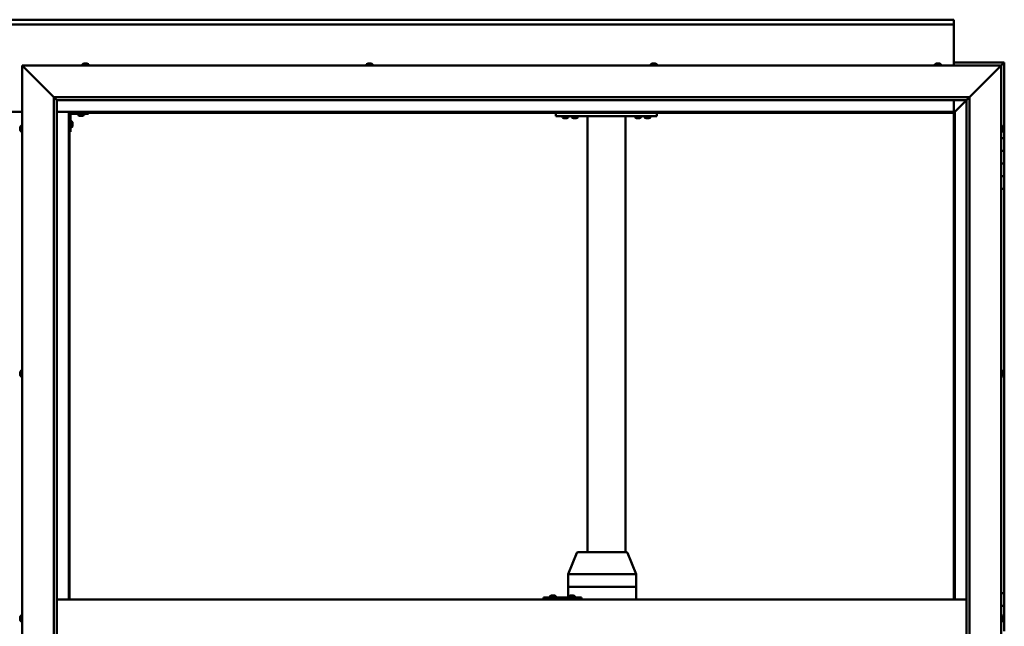
# Model space of a CAD drawing. Units: millimetres. Extents: x -6553 to 24622, y 2954 to 8837.
# Drawn here: x 6450 to 8009, y 4536 to 5496 of the extents above; entities that cross this region are included whole.
import ezdxf

# ---------------------------------------------------------------- set-up
doc = ezdxf.new("R2010")
doc.units = ezdxf.units.MM
doc.header["$LTSCALE"] = 25
doc.layers.add('Visible (ISO)', color=7, linetype='Continuous', lineweight=50)

msp = doc.modelspace()

# ---------------------------------------------------------------- linework, layer by layer
at = {"layer": 'Visible (ISO)'}
for p, q in [((4929.2, 5495.7), (7929.2, 5495.7)), ((7929.2, 5488.2), (4929.2, 5488.2)), ((7929.2, 5495.7), (7929.2, 5494.7)), ((7929.2, 5488.2), (7929.2, 5494.7)), ((7929.2, 5486.2), (7929.2, 5488.2)), ((7929.2, 5423.2), (7929.2, 5486.2)), ((6552, 5426.4), (6552.3, 5426.4)), ((6552.4, 5426.4), (6552.3, 5426.4)), ((6552.4, 5426.4), (6552.5, 5426.4)), ((6552.5, 5426.4), (6554.1, 5426.4)), ((6554.6, 5426.4), (6554.4, 5426.4)), ((6554.6, 5426.4), (6556.1, 5426.4)), ((6556.1, 5426.4), (6556.1, 5426.4)), ((6556.3, 5426.4), (6556.1, 5426.4)), ((6556.3, 5426.4), (6556.5, 5426.4)), ((7002, 5426.4), (7002.7, 5426.4)), ((7002.7, 5426.4), (7002.7, 5426.4)), ((7002.7, 5426.4), (7002.8, 5426.4)), ((7002.8, 5426.4), (7003.1, 5426.4)), ((7002.8, 5426.4), (7002.8, 5426.4)), ((7003.1, 5426.4), (7004.9, 5426.4)), ((7004.9, 5426.4), (7005.1, 5426.4)), ((7005.3, 5426.4), (7005.1, 5426.4)), ((7005.3, 5426.4), (7006.4, 5426.4)), ((7006.5, 5426.4), (7006.4, 5426.4)), ((7006.5, 5426.4), (7006.5, 5426.4)), ((7452, 5426.4), (7452.1, 5426.4)), ((7452.3, 5426.4), (7452.1, 5426.4)), ((7452.3, 5426.4), (7453.7, 5426.4)), ((7453.7, 5426.4), (7454.1, 5426.4)), ((7454.1, 5426.4), (7455.8, 5426.4)), ((7455.8, 5426.4), (7455.8, 5426.4)), ((7455.8, 5426.4), (7456, 5426.4)), ((7455.8, 5426.4), (7455.8, 5426.4)), ((7456.1, 5426.4), (7456, 5426.4)), ((7456.1, 5426.4), (7456.5, 5426.4)), ((7902.1, 5426.4), (7902, 5426.4)), ((7902, 5426.4), (7902, 5426.4)), ((7902.1, 5426.4), (7903.2, 5426.4)), ((7903.4, 5426.4), (7903.2, 5426.4)), ((7903.4, 5426.4), (7903.6, 5426.4)), ((7903.6, 5426.4), (7905.4, 5426.4)), ((7905.4, 5426.4), (7905.7, 5426.4)), ((7905.7, 5426.4), (7905.8, 5426.4)), ((7905.7, 5426.4), (7905.7, 5426.4)), ((7905.8, 5426.4), (7905.8, 5426.4)), ((7905.8, 5426.4), (7906.5, 5426.4)), ((8009.2, 5428.2), (7929.2, 5428.2)), ((8004.2, 5423.2), (8007.6, 5426.6)), ((8007.6, 5426.6), (8004.2, 5423.2)), ((8009.2, 5428.2), (8007.6, 5426.6)), ((8009.2, 5428.2), (8007.6, 5426.6)), ((8007.6, 5426.6), (8009.2, 5428.2)), ((8009.2, 5428.2), (8009.2, 5428.2)), ((8009.2, 5428.2), (8009.2, 5428.2)), ((8009.2, 5308.2), (8009.2, 5428.2)), ((8009.2, 5428.2), (8009.2, 5428.2)), ((6456.7, 5420.7), (6454.2, 5423.2)), ((6454.2, 5423.2), (8004.2, 5423.2)), ((6454.2, 5423.2), (6456.7, 5420.7)), ((6454.2, 3673.2), (6454.2, 5423.2)), ((6456.7, 5420.7), (6504.2, 5373.2)), ((6504.2, 5373.2), (6456.7, 5420.7)), ((6549.5, 5425.1), (6549.5, 5423.2)), ((6559, 5425.1), (6559, 5423.2)), ((6999.5, 5425.1), (6999.5, 5423.2)), ((7009, 5425.1), (7009, 5423.2)), ((7449.5, 5425.1), (7449.5, 5423.2)), ((7459, 5425.1), (7459, 5423.2)), ((7899.5, 5425.1), (7899.5, 5423.2)), ((7909, 5425.1), (7909, 5423.2)), ((7954.2, 5373.2), (8001.7, 5420.7)), ((8001.7, 5420.7), (7954.2, 5373.2)), ((8004.2, 5423.2), (8001.7, 5420.7)), ((8001.7, 5420.7), (8004.2, 5423.2)), ((8004.2, 5423.2), (8004.2, 3673.2)), ((6504.2, 5373.2), (7954.2, 5373.2)), ((6504.2, 3723.2), (6504.2, 5373.2)), ((6509.2, 5368.3), (6504.2, 5373.2)), ((6509.2, 5368.2), (6509.2, 5368.3)), ((6509.2, 5368.2), (6509.2, 3728.2)), ((7949.2, 5368.2), (6509.2, 5368.2)), ((7929.2, 5349.7), (7929.2, 5368.2)), ((7930.8, 5349.8), (7949.2, 5368.2)), ((7949.2, 5368.2), (7930.8, 5349.8)), ((7949.2, 5368.2), (7949.3, 5368.3)), ((7949.2, 3723.2), (7949.2, 5368.2)), ((7949.3, 5368.3), (7954.2, 5373.2)), ((7954.2, 5373.2), (7954.2, 3723.2)), ((6404.2, 5349.7), (6454.2, 5349.7)), ((6509.2, 5349.7), (6527.7, 5349.7)), ((6527.7, 5349.7), (6529.2, 5348.2)), ((7930.7, 5349.7), (6527.7, 5349.7)), ((6529.2, 5348.2), (6527.7, 5349.7)), ((6527.7, 5349.7), (6527.7, 4578.2)), ((6529.2, 5348.2), (7929.2, 5348.2)), ((6529.2, 4578.2), (6529.2, 5348.2)), ((6559.2, 5348.2), (6559.2, 5346.7)), ((7299.2, 5343.2), (7299.2, 5348.2)), ((7459.2, 5343.2), (7459.2, 5348.2)), ((7929.2, 5348.2), (7930.7, 5349.7)), ((7930.7, 5349.7), (7929.2, 5348.2)), ((7929.2, 5348.2), (7929.2, 4578.2)), ((7930.7, 5349.7), (7930.8, 5349.8)), ((7930.8, 5349.8), (7930.7, 5349.7)), ((7930.7, 4578.2), (7930.7, 5349.7)), ((6530.7, 5318.2), (6530.7, 5345.2)), ((6532.6, 5335), (6530.7, 5335)), ((6532.2, 5346.7), (6559.2, 5346.7)), ((6534, 5332.4), (6534, 5332.2)), ((6534, 5332.1), (6534, 5332.2)), ((6542.5, 5344.8), (6542.5, 5346.7)), ((6546, 5343.5), (6545.1, 5343.5)), ((6548.2, 5343.5), (6546.3, 5343.5)), ((6549.4, 5343.5), (6548.5, 5343.5)), ((6552, 5344.8), (6552, 5346.7)), ((7459.2, 5343.2), (7299.2, 5343.2)), ((7309.5, 5341.3), (7309.5, 5343.2)), ((7313, 5340), (7312.1, 5340)), ((7315.2, 5340), (7313.3, 5340)), ((7316.4, 5340), (7315.5, 5340)), ((7319, 5341.3), (7319, 5343.2)), ((7334, 5343), (7324.5, 5343)), ((7324.5, 5341.1), (7324.5, 5343)), ((7328, 5339.8), (7327.1, 5339.8)), ((7330.2, 5339.8), (7328.3, 5339.8)), ((7331.4, 5339.8), (7330.5, 5339.8)), ((7334, 5341.1), (7334, 5343)), ((7349.2, 4653.2), (7349.2, 5343.2)), ((7407.2, 5343.2), (7351.2, 5343.2)), ((7409.2, 4653.2), (7409.2, 5343.2)), ((7424.5, 5341.3), (7424.5, 5343.2)), ((7428, 5340), (7427.1, 5340)), ((7430.2, 5340), (7428.3, 5340)), ((7431.4, 5340), (7430.5, 5340)), ((7434, 5341.3), (7434, 5343.2)), ((7439.5, 5341.3), (7439.5, 5343.2)), ((7443, 5340), (7442.1, 5340)), ((7445.2, 5340), (7443.3, 5340)), ((7446.4, 5340), (7445.5, 5340)), ((7449, 5341.3), (7449, 5343.2)), ((6451, 5324.5), (6451, 5325.4)), ((6451, 5325.4), (6451, 5325.4)), ((6451, 5322.3), (6451, 5324.1)), ((6451, 5324.1), (6451, 5324.1)), ((6451, 5321), (6451, 5321.9)), ((6451, 5321.9), (6451, 5321.9)), ((6452.4, 5328), (6454.2, 5328)), ((6452.4, 5318.5), (6454.2, 5318.5)), ((6530.7, 5318.2), (6529.2, 5318.2)), ((6532.6, 5325.5), (6530.7, 5325.5)), ((6534, 5332.1), (6534, 5332)), ((6534, 5332), (6534, 5330.4)), ((6534, 5330), (6534, 5328.4)), ((6534, 5328.4), (6534, 5328.3)), ((6534, 5328.2), (6534, 5328.3)), ((6534, 5328.2), (6534, 5328)), ((8006.1, 5328), (8004.2, 5328)), ((8006.1, 5318.5), (8004.2, 5318.5)), ((8007.5, 5325.4), (8007.5, 5325.1)), ((8007.5, 5325), (8007.5, 5325.1)), ((8007.5, 5325), (8007.5, 5324.8)), ((8007.5, 5324.8), (8007.5, 5323.2)), ((8007.5, 5323), (8007.5, 5323.2)), ((8007.5, 5323), (8007.5, 5322.7)), ((8007.5, 5322.7), (8007.5, 5321.3)), ((8007.5, 5321.1), (8007.5, 5321.3)), ((8007.5, 5321.1), (8007.5, 5321)), ((8009.2, 5308.2), (8004.2, 5308.2)), ((8009.2, 5308.2), (8009.2, 5288.2)), ((8009.2, 5288.2), (8004.2, 5288.2)), ((8004.2, 5288.2), (8009.2, 5288.2)), ((8009.2, 5268.2), (8009.2, 5288.2)), ((8004.2, 5268.2), (8009.2, 5268.2)), ((8009.2, 5268.2), (8004.2, 5268.2)), ((8009.2, 5268.2), (8009.2, 5268.2)), ((8009.2, 5268.2), (8009.2, 5248.2)), ((8009.2, 5248.2), (8004.2, 5248.2)), ((8004.2, 5248.2), (8009.2, 5248.2)), ((8009.2, 5228.2), (8009.2, 5248.2)), ((8004.2, 5228.2), (8009.2, 5228.2)), ((8009.2, 4588.2), (8009.2, 5228.2)), ((6451, 4937.7), (6451, 4937.9)), ((6451, 4937.7), (6451, 4937.6)), ((6451, 4937.5), (6451, 4937.6)), ((6451, 4936), (6451, 4937.5)), ((6451, 4936), (6451, 4935.8)), ((6451, 4933.9), (6451, 4935.6)), ((6451, 4933.9), (6451, 4933.7)), ((6451, 4933.9), (6451, 4933.9)), ((6451, 4933.5), (6451, 4933.7)), ((6452.4, 4940.5), (6454.2, 4940.5)), ((6452.4, 4931), (6454.2, 4931)), ((8006.1, 4940.5), (8004.2, 4940.5)), ((8006.1, 4931), (8004.2, 4931)), ((8007.5, 4937.9), (8007.5, 4937.4)), ((8007.5, 4937.3), (8007.5, 4937.4)), ((8007.5, 4937.3), (8007.5, 4937.2)), ((8007.5, 4937.2), (8007.5, 4937.1)), ((8007.5, 4937.2), (8007.5, 4937.2)), ((8007.5, 4937.1), (8007.5, 4935.3)), ((8007.5, 4935.3), (8007.5, 4934.9)), ((8007.5, 4934.9), (8007.5, 4933.6)), ((8007.5, 4933.5), (8007.5, 4933.6)), ((8007.5, 4933.5), (8007.5, 4933.5)), ((7318.4, 4618.3), (7332.5, 4652)), ((7353.4, 4653.2), (7334.4, 4653.2)), ((7410.5, 4653.2), (7353.4, 4653.2)), ((7426.5, 4618.3), (7412.4, 4652)), ((7318.4, 4598.2), (7318.4, 4618.3)), ((7357.4, 4618.2), (7319.6, 4618.2)), ((7426.3, 4618.2), (7360.1, 4618.2)), ((7426.5, 4598.2), (7426.5, 4618.3)), ((7292.3, 4584.4), (7292.6, 4584.4)), ((7292.7, 4584.4), (7292.6, 4584.4)), ((7292.7, 4584.4), (7292.8, 4584.4)), ((7292.8, 4584.4), (7294.4, 4584.4)), ((7294.9, 4584.4), (7294.7, 4584.4)), ((7294.9, 4584.4), (7296.4, 4584.4)), ((7296.4, 4584.4), (7296.4, 4584.4)), ((7296.6, 4584.4), (7296.4, 4584.4)), ((7296.6, 4584.4), (7296.8, 4584.4)), ((7318.4, 4598.2), (7319.6, 4598.2)), ((7318.4, 4581.2), (7318.4, 4598.2)), ((7319.6, 4598.2), (7318.4, 4598.2)), ((7357.4, 4598.2), (7319.6, 4598.2)), ((7357.4, 4598.2), (7319.6, 4598.2)), ((7322.3, 4584.4), (7322.6, 4584.4)), ((7322.7, 4584.4), (7322.6, 4584.4)), ((7322.7, 4584.4), (7322.8, 4584.4)), ((7322.8, 4584.4), (7324.4, 4584.4)), ((7324.8, 4584.4), (7324.7, 4584.4)), ((7324.8, 4584.4), (7326.4, 4584.4)), ((7326.4, 4584.4), (7326.4, 4584.4)), ((7326.6, 4584.4), (7326.4, 4584.4)), ((7326.6, 4584.4), (7326.8, 4584.4)), ((7357.4, 4598.2), (7360.1, 4598.2)), ((7360.1, 4598.2), (7357.4, 4598.2)), ((7426.3, 4598.2), (7360.1, 4598.2)), ((7426.3, 4598.2), (7360.1, 4598.2)), ((7426.3, 4598.2), (7426.5, 4598.2)), ((7426.5, 4598.2), (7426.3, 4598.2)), ((7426.5, 4578.2), (7426.5, 4598.2)), ((8009.2, 4588.2), (8004.2, 4588.2)), ((8009.2, 4588.2), (8009.2, 4568.2)), ((6509.2, 4578.2), (7949.2, 4578.2)), ((7279.7, 4581.2), (7279.5, 4581.2)), ((7279.7, 4578.2), (7279.7, 4581.2)), ((7339.7, 4581.2), (7279.7, 4581.2)), ((7289.8, 4583.1), (7289.8, 4581.2)), ((7299.3, 4583.1), (7299.3, 4581.2)), ((7319.8, 4583.1), (7319.8, 4581.2)), ((7329.3, 4583.1), (7329.3, 4581.2)), ((7339.7, 4578.2), (7339.7, 4581.2)), ((6452.4, 4553), (6454.2, 4553)), ((8009.2, 4568.2), (8004.2, 4568.2)), ((8004.2, 4568.2), (8009.2, 4568.2)), ((8006.1, 4553), (8004.2, 4553)), ((8009.2, 4548.2), (8009.2, 4568.2)), ((6451, 4549.6), (6451, 4550.4)), ((6451, 4549.6), (6451, 4549.6)), ((6451, 4549.4), (6451, 4549.6)), ((6451, 4549.6), (6451, 4549.6)), ((6451, 4549.4), (6451, 4549.4)), ((6451, 4549.4), (6451, 4549.4)), ((6451, 4547.4), (6451, 4549.2)), ((6451, 4547.4), (6451, 4547.2)), ((6451, 4546), (6451, 4547)), ((6451, 4546), (6451, 4546)), ((6452.4, 4543.5), (6454.2, 4543.5)), ((8006.1, 4543.5), (8004.2, 4543.5)), ((8007.5, 4550.4), (8007.5, 4550.3)), ((8007.5, 4550.1), (8007.5, 4550.3)), ((8007.5, 4550.1), (8007.5, 4548.7)), ((8007.5, 4548.7), (8007.5, 4548.4)), ((8007.5, 4548.2), (8007.5, 4548.4)), ((8007.5, 4548.2), (8007.5, 4546.6)), ((8007.5, 4548.2), (8009.2, 4548.2)), ((8009.2, 4548.2), (8007.5, 4548.2)), ((8007.5, 4546.6), (8007.5, 4546.4)), ((8007.5, 4546.3), (8007.5, 4546.4)), ((8007.5, 4546.3), (8007.5, 4546)), ((8009.2, 4548.2), (8009.2, 4548.2)), ((8009.2, 4548.2), (8009.2, 4528.2))]:
    msp.add_line(p, q, dxfattribs=at)
for centre, radius, start, end in [((6554.2, 5418.8), 8, 106.0077, 125.6853), ((6554.2, 5418.8), 8, 54.3147, 73.9923), ((7004.2, 5418.8), 8, 106.0077, 125.6853), ((7004.2, 5418.8), 8, 54.3147, 73.9923), ((7454.2, 5418.8), 8, 106.0077, 125.6853), ((7454.2, 5418.8), 8, 54.3147, 73.9923), ((7904.2, 5418.8), 8, 106.0077, 125.6853), ((7904.2, 5418.8), 8, 54.3147, 73.9923), ((6549.7, 5425.1), 0.2, 125.6853, 180), ((6558.8, 5425.1), 0.2, 0, 54.3147), ((6999.7, 5425.1), 0.2, 125.6853, 180), ((7008.8, 5425.1), 0.2, 0, 54.3147), ((7449.7, 5425.1), 0.2, 125.6853, 180), ((7458.8, 5425.1), 0.2, 0, 54.3147), ((7899.7, 5425.1), 0.2, 125.6853, 180), ((7908.8, 5425.1), 0.2, 0, 54.3147), ((6532.2, 5345.2), 3, 92.6167, 180), ((6532.2, 5345.2), 1.5, 90, 180), ((6532.6, 5334.8), 0.2, 35.6853, 90), ((6526.3, 5330.2), 8, 16.0077, 35.6853), ((6542.7, 5344.8), 0.2, 180, 234.3147), ((6547.2, 5351.2), 8, 234.3147, 253.6652), ((6547.2, 5351.2), 8, 286.3348, 305.6853), ((6551.8, 5344.8), 0.2, 305.6853, 0), ((7309.7, 5341.3), 0.2, 180, 234.3147), ((7314.2, 5347.7), 8, 234.3147, 253.6652), ((7314.2, 5347.7), 8, 286.3348, 305.6853), ((7318.8, 5341.3), 0.2, 305.6853, 0), ((7324.7, 5341.1), 0.2, 180, 234.3147), ((7329.2, 5347.5), 8, 234.3147, 253.6652), ((7326.6, 5343.2), 0.2, 270, 0), ((7329.2, 5347.5), 8, 286.3348, 305.6853), ((7331.8, 5343.2), 0.2, 180, 270), ((7333.8, 5341.1), 0.2, 305.6853, 0), ((7424.7, 5341.3), 0.2, 180, 234.3147), ((7429.2, 5347.7), 8, 234.3147, 253.6652), ((7429.2, 5347.7), 8, 286.3348, 305.6853), ((7433.8, 5341.3), 0.2, 305.6853, 0), ((7439.7, 5341.3), 0.2, 180, 234.3147), ((7444.2, 5347.7), 8, 234.3147, 253.6652), ((7444.2, 5347.7), 8, 286.3348, 305.6853), ((7448.8, 5341.3), 0.2, 305.6853, 0), ((6458.7, 5323.2), 8, 144.3147, 163.6659), ((6458.7, 5323.2), 8, 196.3341, 215.6853), ((6452.4, 5327.8), 0.2, 90, 144.3147), ((6452.4, 5318.7), 0.2, 215.6853, 270), ((6532.6, 5325.7), 0.2, 270, 324.3147), ((6526.3, 5330.2), 8, 324.3147, 343.9923), ((8006.1, 5327.8), 0.2, 35.6853, 90), ((8006.1, 5318.7), 0.2, 270, 324.3147), ((7999.8, 5323.2), 8, 16.0077, 35.6853), ((7999.8, 5323.2), 8, 324.3147, 343.9923), ((6458.7, 4935.7), 8, 144.3147, 163.9923), ((6458.7, 4935.7), 8, 196.0077, 215.6853), ((6452.4, 4940.3), 0.2, 90, 144.3147), ((6452.4, 4931.2), 0.2, 215.6853, 270), ((8006.1, 4940.3), 0.2, 35.6853, 90), ((8006.1, 4931.2), 0.2, 270, 324.3147), ((7999.8, 4935.7), 8, 16.0077, 35.6853), ((7999.8, 4935.7), 8, 324.3147, 343.9923), ((7334.4, 4651.2), 2, 90, 157.2491), ((7410.5, 4651.2), 2, 22.7509, 90), ((7294.6, 4576.8), 8, 106.0077, 125.6853), ((7294.6, 4576.8), 8, 54.3147, 73.9923), ((7324.6, 4576.8), 8, 106.0077, 125.6853), ((7324.6, 4576.8), 8, 54.3147, 73.9923), ((7290, 4583.1), 0.2, 125.6853, 180), ((7299.1, 4583.1), 0.2, 0, 54.3147), ((7320, 4583.1), 0.2, 125.6853, 180), ((7329.1, 4583.1), 0.2, 0, 54.3147), ((6458.7, 4548.2), 8, 144.3147, 163.807), ((6452.4, 4552.8), 0.2, 90, 144.3147), ((8006.1, 4552.8), 0.2, 35.6853, 90), ((7999.8, 4548.2), 8, 16.0077, 35.6853), ((6458.7, 4548.2), 8, 196.193, 215.6853), ((6452.4, 4543.7), 0.2, 215.6853, 270), ((8006.1, 4543.7), 0.2, 270, 324.3147), ((7999.8, 4548.2), 8, 324.3147, 343.9923)]:
    msp.add_arc(centre, radius, start, end, dxfattribs=at)
for centre, major_axis, ratio, start_param, end_param in [((7320.4, 4617.9), (-2, 0.4), 0.067603, 5.218633, 6.296785), ((7320.4, 4624.6), (-0.94, -6.36), 0.277741, 6.279163, 6.324172), ((7358.3, 4624.6), (-0.94, -6.36), 0.277741, 0.040986, 0.085995), ((7358.3, 4617.9), (2, 0.15), 0.199207, 0.478053, 1.958832), ((7358.3, 4624.6), (1.83, -6.36), 0.125763, 6.201941, 6.24695), ((7424.5, 4617.9), (-2, -0.4), 0.067603, 2.725366, 3.155193), ((7424.5, 4624.6), (1.83, -6.36), 0.125763, 6.24695, 6.291959), ((7279.5, 4575.2), (0, 6), 0.011107, 0, 1.047198)]:
    msp.add_ellipse(centre, major_axis=major_axis, ratio=ratio, start_param=start_param, end_param=end_param, dxfattribs=at)
for points, knots in [([(6552.5, 5426.4), (6552.5, 5426.4), (6552.4, 5426.4), (6552.4, 5426.4), (6552.3, 5426.4), (6552.3, 5426.4), (6552.3, 5426.4), (6552.3, 5426.4)], [0.17438702, 0.17438702, 0.17438702, 0.17438702, 0.18896797, 0.18896797, 0.20586323, 0.20586323, 0.21737851, 0.21737851, 0.21737851, 0.21737851]), ([(6554.6, 5426.4), (6554.5, 5426.4), (6554.5, 5426.4), (6554.4, 5426.4), (6554.3, 5426.4), (6554.2, 5426.4), (6554.2, 5426.4), (6554.1, 5426.4)], [0.17438702, 0.17438702, 0.17438702, 0.17438702, 0.18896797, 0.18896797, 0.20586323, 0.20586323, 0.21737851, 0.21737851, 0.21737851, 0.21737851]), ([(6554.2, 5426.4), (6554.3, 5426.4), (6554.3, 5426.4), (6554.3, 5426.4), (6554.3, 5426.4), (6554.4, 5426.4)], [0.20488997, 0.20488997, 0.20488997, 0.20488997, 0.20586323, 0.20586323, 0.21737852, 0.21737852, 0.21737852, 0.21737852]), ([(6556.3, 5426.4), (6556.3, 5426.4), (6556.3, 5426.4), (6556.3, 5426.4), (6556.2, 5426.4), (6556.2, 5426.4), (6556.1, 5426.4), (6556.1, 5426.4)], [0.17438702, 0.17438702, 0.17438702, 0.17438702, 0.18896797, 0.18896797, 0.20586323, 0.20586323, 0.21737852, 0.21737852, 0.21737852, 0.21737852]), ([(7003.1, 5426.4), (7003, 5426.4), (7003, 5426.4), (7002.9, 5426.4), (7002.8, 5426.4), (7002.8, 5426.4), (7002.8, 5426.4), (7002.7, 5426.4)], [0.17438702, 0.17438702, 0.17438702, 0.17438702, 0.18896797, 0.18896797, 0.20586323, 0.20586323, 0.21737852, 0.21737852, 0.21737852, 0.21737852]), ([(7005.3, 5426.4), (7005.3, 5426.4), (7005.2, 5426.4), (7005.1, 5426.4), (7005.1, 5426.4), (7005, 5426.4), (7004.9, 5426.4), (7004.9, 5426.4)], [0.17438702, 0.17438702, 0.17438702, 0.17438702, 0.18896797, 0.18896797, 0.20586323, 0.20586323, 0.21737851, 0.21737851, 0.21737851, 0.21737851]), ([(7006.5, 5426.4), (7006.5, 5426.4), (7006.5, 5426.4), (7006.5, 5426.4), (7006.5, 5426.4), (7006.4, 5426.4), (7006.4, 5426.4), (7006.4, 5426.4)], [0.17438702, 0.17438702, 0.17438702, 0.17438702, 0.18896797, 0.18896797, 0.20586323, 0.20586323, 0.21737851, 0.21737851, 0.21737851, 0.21737851]), ([(7452.3, 5426.4), (7452.2, 5426.4), (7452.2, 5426.4), (7452.1, 5426.4), (7452.1, 5426.4), (7452.1, 5426.4), (7452.1, 5426.4), (7452.1, 5426.4)], [0.17438702, 0.17438702, 0.17438702, 0.17438702, 0.18896797, 0.18896797, 0.20586323, 0.20586323, 0.21737852, 0.21737852, 0.21737852, 0.21737852]), ([(7454.1, 5426.4), (7454, 5426.4), (7454, 5426.4), (7453.9, 5426.4), (7453.8, 5426.4), (7453.7, 5426.4), (7453.7, 5426.4), (7453.7, 5426.4)], [0.17438702, 0.17438702, 0.17438702, 0.17438702, 0.18896797, 0.18896797, 0.20586323, 0.20586323, 0.21737852, 0.21737852, 0.21737852, 0.21737852]), ([(7456.1, 5426.4), (7456.1, 5426.4), (7456, 5426.4), (7456, 5426.4), (7455.9, 5426.4), (7455.9, 5426.4), (7455.8, 5426.4), (7455.8, 5426.4)], [0.17438702, 0.17438702, 0.17438702, 0.17438702, 0.18896797, 0.18896797, 0.20586323, 0.20586323, 0.21737852, 0.21737852, 0.21737852, 0.21737852]), ([(7902.1, 5426.4), (7902.1, 5426.4), (7902.1, 5426.4), (7902, 5426.4), (7902, 5426.4), (7902, 5426.4), (7902, 5426.4), (7902, 5426.4)], [0.17438702, 0.17438702, 0.17438702, 0.17438702, 0.18896797, 0.18896797, 0.20586323, 0.20586323, 0.21737852, 0.21737852, 0.21737852, 0.21737852]), ([(7903.6, 5426.4), (7903.6, 5426.4), (7903.5, 5426.4), (7903.4, 5426.4), (7903.4, 5426.4), (7903.3, 5426.4), (7903.3, 5426.4), (7903.2, 5426.4)], [0.17438702, 0.17438702, 0.17438702, 0.17438702, 0.18896797, 0.18896797, 0.20586323, 0.20586323, 0.21737852, 0.21737852, 0.21737852, 0.21737852]), ([(7905.8, 5426.4), (7905.8, 5426.4), (7905.7, 5426.4), (7905.7, 5426.4), (7905.6, 5426.4), (7905.5, 5426.4), (7905.5, 5426.4), (7905.4, 5426.4)], [0.17438702, 0.17438702, 0.17438702, 0.17438702, 0.18896797, 0.18896797, 0.20586323, 0.20586323, 0.21737851, 0.21737851, 0.21737851, 0.21737851]), ([(6534, 5332), (6534, 5332), (6534, 5332.1), (6534, 5332.1), (6534, 5332.2), (6534, 5332.2), (6534, 5332.2), (6534, 5332.2)], [0.17438702, 0.17438702, 0.17438702, 0.17438702, 0.18896797, 0.18896797, 0.20586323, 0.20586323, 0.21737852, 0.21737852, 0.21737852, 0.21737852]), ([(6545, 5343.5), (6545, 5343.5), (6545, 5343.5), (6545, 5343.5), (6545, 5343.5), (6545.1, 5343.5)], [0.19569168, 0.19569168, 0.19569168, 0.19569168, 0.20586323, 0.20586323, 0.21737852, 0.21737852, 0.21737852, 0.21737852]), ([(6546, 5343.5), (6546, 5343.5), (6546, 5343.5), (6546.1, 5343.5), (6546.2, 5343.5), (6546.3, 5343.5), (6546.3, 5343.5), (6546.3, 5343.5)], [0.17438702, 0.17438702, 0.17438702, 0.17438702, 0.18896797, 0.18896797, 0.20586323, 0.20586323, 0.21737852, 0.21737852, 0.21737852, 0.21737852]), ([(6548.2, 5343.5), (6548.2, 5343.5), (6548.3, 5343.5), (6548.4, 5343.5), (6548.4, 5343.5), (6548.5, 5343.5), (6548.5, 5343.5), (6548.5, 5343.5)], [0.17438702, 0.17438702, 0.17438702, 0.17438702, 0.18896797, 0.18896797, 0.20586323, 0.20586323, 0.21737852, 0.21737852, 0.21737852, 0.21737852]), ([(6549.4, 5343.5), (6549.5, 5343.5), (6549.5, 5343.5), (6549.5, 5343.5), (6549.5, 5343.5), (6549.5, 5343.5)], [0.17438702, 0.17438702, 0.17438702, 0.17438702, 0.18896797, 0.18896797, 0.19569168, 0.19569168, 0.19569168, 0.19569168]), ([(7312, 5340), (7312, 5340), (7312, 5340), (7312, 5340), (7312, 5340), (7312.1, 5340)], [0.19569168, 0.19569168, 0.19569168, 0.19569168, 0.20586323, 0.20586323, 0.21737852, 0.21737852, 0.21737852, 0.21737852]), ([(7313, 5340), (7313, 5340), (7313, 5340), (7313.1, 5340), (7313.2, 5340), (7313.3, 5340), (7313.3, 5340), (7313.3, 5340)], [0.17438702, 0.17438702, 0.17438702, 0.17438702, 0.18896797, 0.18896797, 0.20586323, 0.20586323, 0.21737852, 0.21737852, 0.21737852, 0.21737852]), ([(7315.2, 5340), (7315.2, 5340), (7315.3, 5340), (7315.4, 5340), (7315.4, 5340), (7315.5, 5340), (7315.5, 5340), (7315.5, 5340)], [0.17438702, 0.17438702, 0.17438702, 0.17438702, 0.18896797, 0.18896797, 0.20586323, 0.20586323, 0.21737852, 0.21737852, 0.21737852, 0.21737852]), ([(7316.4, 5340), (7316.5, 5340), (7316.5, 5340), (7316.5, 5340), (7316.5, 5340), (7316.5, 5340)], [0.17438702, 0.17438702, 0.17438702, 0.17438702, 0.18896797, 0.18896797, 0.19569168, 0.19569168, 0.19569168, 0.19569168]), ([(7327, 5339.8), (7327, 5339.8), (7327, 5339.8), (7327, 5339.8), (7327, 5339.8), (7327.1, 5339.8)], [0.19569168, 0.19569168, 0.19569168, 0.19569168, 0.20586323, 0.20586323, 0.21737852, 0.21737852, 0.21737852, 0.21737852]), ([(7328, 5339.8), (7328, 5339.8), (7328, 5339.8), (7328.1, 5339.8), (7328.2, 5339.8), (7328.3, 5339.8), (7328.3, 5339.8), (7328.3, 5339.8)], [0.17438702, 0.17438702, 0.17438702, 0.17438702, 0.18896797, 0.18896797, 0.20586323, 0.20586323, 0.21737852, 0.21737852, 0.21737852, 0.21737852]), ([(7330.2, 5339.8), (7330.2, 5339.8), (7330.3, 5339.8), (7330.4, 5339.8), (7330.4, 5339.8), (7330.5, 5339.8), (7330.5, 5339.8), (7330.5, 5339.8)], [0.17438702, 0.17438702, 0.17438702, 0.17438702, 0.18896797, 0.18896797, 0.20586323, 0.20586323, 0.21737852, 0.21737852, 0.21737852, 0.21737852]), ([(7331.4, 5339.8), (7331.5, 5339.8), (7331.5, 5339.8), (7331.5, 5339.8), (7331.5, 5339.8), (7331.5, 5339.8)], [0.17438702, 0.17438702, 0.17438702, 0.17438702, 0.18896797, 0.18896797, 0.19569168, 0.19569168, 0.19569168, 0.19569168]), ([(7427, 5340), (7427, 5340), (7427, 5340), (7427, 5340), (7427, 5340), (7427.1, 5340)], [0.19569168, 0.19569168, 0.19569168, 0.19569168, 0.20586323, 0.20586323, 0.21737852, 0.21737852, 0.21737852, 0.21737852]), ([(7428, 5340), (7428, 5340), (7428, 5340), (7428.1, 5340), (7428.2, 5340), (7428.3, 5340), (7428.3, 5340), (7428.3, 5340)], [0.17438702, 0.17438702, 0.17438702, 0.17438702, 0.18896797, 0.18896797, 0.20586323, 0.20586323, 0.21737852, 0.21737852, 0.21737852, 0.21737852]), ([(7430.2, 5340), (7430.2, 5340), (7430.3, 5340), (7430.4, 5340), (7430.4, 5340), (7430.5, 5340), (7430.5, 5340), (7430.5, 5340)], [0.17438702, 0.17438702, 0.17438702, 0.17438702, 0.18896797, 0.18896797, 0.20586323, 0.20586323, 0.21737852, 0.21737852, 0.21737852, 0.21737852]), ([(7431.4, 5340), (7431.5, 5340), (7431.5, 5340), (7431.5, 5340), (7431.5, 5340), (7431.5, 5340)], [0.17438702, 0.17438702, 0.17438702, 0.17438702, 0.18896797, 0.18896797, 0.19569168, 0.19569168, 0.19569168, 0.19569168]), ([(7442, 5340), (7442, 5340), (7442, 5340), (7442, 5340), (7442, 5340), (7442.1, 5340)], [0.19569168, 0.19569168, 0.19569168, 0.19569168, 0.20586323, 0.20586323, 0.21737852, 0.21737852, 0.21737852, 0.21737852]), ([(7443, 5340), (7443, 5340), (7443, 5340), (7443.1, 5340), (7443.2, 5340), (7443.3, 5340), (7443.3, 5340), (7443.3, 5340)], [0.17438702, 0.17438702, 0.17438702, 0.17438702, 0.18896797, 0.18896797, 0.20586323, 0.20586323, 0.21737852, 0.21737852, 0.21737852, 0.21737852]), ([(7445.2, 5340), (7445.2, 5340), (7445.3, 5340), (7445.4, 5340), (7445.4, 5340), (7445.5, 5340), (7445.5, 5340), (7445.5, 5340)], [0.17438702, 0.17438702, 0.17438702, 0.17438702, 0.18896797, 0.18896797, 0.20586323, 0.20586323, 0.21737852, 0.21737852, 0.21737852, 0.21737852]), ([(7446.4, 5340), (7446.5, 5340), (7446.5, 5340), (7446.5, 5340), (7446.5, 5340), (7446.5, 5340)], [0.17438702, 0.17438702, 0.17438702, 0.17438702, 0.18896797, 0.18896797, 0.19569168, 0.19569168, 0.19569168, 0.19569168]), ([(6451, 5325.4), (6451, 5325.4), (6451, 5325.4), (6451, 5325.5), (6451, 5325.5), (6451, 5325.4), (6451, 5325.4), (6451, 5325.4)], [0.17438702, 0.17438702, 0.17438702, 0.17438702, 0.18896797, 0.18896797, 0.20586323, 0.20586323, 0.21737852, 0.21737852, 0.21737852, 0.21737852]), ([(6451, 5324.5), (6451, 5324.4), (6451, 5324.4), (6451, 5324.3), (6451, 5324.3), (6451, 5324.2), (6451, 5324.1), (6451, 5324.1)], [0.17438702, 0.17438702, 0.17438702, 0.17438702, 0.18896797, 0.18896797, 0.20586323, 0.20586323, 0.21737851, 0.21737851, 0.21737851, 0.21737851]), ([(6451, 5324.1), (6451, 5324.2), (6451, 5324.2), (6451, 5324.3), (6451, 5324.3), (6451, 5324.3)], [0.17438702, 0.17438702, 0.17438702, 0.17438702, 0.18896797, 0.18896797, 0.19470305, 0.19470305, 0.19470305, 0.19470305]), ([(6451, 5322.3), (6451, 5322.2), (6451, 5322.2), (6451, 5322.1), (6451, 5322), (6451, 5322), (6451, 5321.9), (6451, 5321.9)], [0.17438702, 0.17438702, 0.17438702, 0.17438702, 0.18896797, 0.18896797, 0.20586323, 0.20586323, 0.21737851, 0.21737851, 0.21737851, 0.21737851]), ([(6451, 5321.9), (6451, 5322), (6451, 5322), (6451, 5322), (6451, 5322.1), (6451, 5322.1)], [0.17438702, 0.17438702, 0.17438702, 0.17438702, 0.18896797, 0.18896797, 0.19470305, 0.19470305, 0.19470305, 0.19470305]), ([(6451, 5321), (6451, 5321), (6451, 5321), (6451, 5321), (6451, 5321), (6451, 5321)], [0.17438702, 0.17438702, 0.17438702, 0.17438702, 0.18896797, 0.18896797, 0.19470305, 0.19470305, 0.19470305, 0.19470305]), ([(6534, 5330), (6534, 5330), (6534, 5330.1), (6534, 5330.2), (6534, 5330.2), (6534, 5330.3), (6534, 5330.4), (6534, 5330.4)], [0.17438702, 0.17438702, 0.17438702, 0.17438702, 0.18896797, 0.18896797, 0.20586323, 0.20586323, 0.21737852, 0.21737852, 0.21737852, 0.21737852]), ([(6534, 5328.2), (6534, 5328.2), (6534, 5328.2), (6534, 5328.2), (6534, 5328.3), (6534, 5328.3), (6534, 5328.4), (6534, 5328.4)], [0.17438702, 0.17438702, 0.17438702, 0.17438702, 0.18896797, 0.18896797, 0.20586323, 0.20586323, 0.21737851, 0.21737851, 0.21737851, 0.21737851]), ([(8007.5, 5324.8), (8007.5, 5324.9), (8007.5, 5324.9), (8007.5, 5325), (8007.5, 5325), (8007.5, 5325.1), (8007.5, 5325.1), (8007.5, 5325.1)], [0.17438702, 0.17438702, 0.17438702, 0.17438702, 0.18896797, 0.18896797, 0.20586323, 0.20586323, 0.21737852, 0.21737852, 0.21737852, 0.21737852]), ([(8007.5, 5322.7), (8007.5, 5322.8), (8007.5, 5322.8), (8007.5, 5322.9), (8007.5, 5323), (8007.5, 5323.1), (8007.5, 5323.1), (8007.5, 5323.2)], [0.17438702, 0.17438702, 0.17438702, 0.17438702, 0.18896797, 0.18896797, 0.20586323, 0.20586323, 0.21737851, 0.21737851, 0.21737851, 0.21737851]), ([(8007.5, 5321.1), (8007.5, 5321.1), (8007.5, 5321.1), (8007.5, 5321.1), (8007.5, 5321.2), (8007.5, 5321.2), (8007.5, 5321.2), (8007.5, 5321.3)], [0.17438702, 0.17438702, 0.17438702, 0.17438702, 0.18896797, 0.18896797, 0.20586323, 0.20586323, 0.21737851, 0.21737851, 0.21737851, 0.21737851]), ([(6451, 4937.7), (6451, 4937.7), (6451, 4937.7), (6451, 4937.7), (6451, 4937.7), (6451, 4937.6), (6451, 4937.6), (6451, 4937.5)], [0.17438702, 0.17438702, 0.17438702, 0.17438702, 0.18896797, 0.18896797, 0.20586323, 0.20586323, 0.21737851, 0.21737851, 0.21737851, 0.21737851]), ([(6451, 4936), (6451, 4935.9), (6451, 4935.9), (6451, 4935.8), (6451, 4935.7), (6451, 4935.6), (6451, 4935.6), (6451, 4935.6)], [0.17438702, 0.17438702, 0.17438702, 0.17438702, 0.18896797, 0.18896797, 0.20586323, 0.20586323, 0.21737851, 0.21737851, 0.21737851, 0.21737851]), ([(6451, 4935.7), (6451, 4935.7), (6451, 4935.7), (6451, 4935.8), (6451, 4935.8), (6451, 4935.8)], [0.20245285, 0.20245285, 0.20245285, 0.20245285, 0.20586323, 0.20586323, 0.21737852, 0.21737852, 0.21737852, 0.21737852]), ([(6451, 4933.9), (6451, 4933.9), (6451, 4933.9), (6451, 4933.8), (6451, 4933.8), (6451, 4933.7), (6451, 4933.7), (6451, 4933.7)], [0.17438702, 0.17438702, 0.17438702, 0.17438702, 0.18896797, 0.18896797, 0.20586323, 0.20586323, 0.21737852, 0.21737852, 0.21737852, 0.21737852]), ([(8007.5, 4937.1), (8007.5, 4937.1), (8007.5, 4937.2), (8007.5, 4937.3), (8007.5, 4937.3), (8007.5, 4937.4), (8007.5, 4937.4), (8007.5, 4937.4)], [0.17438702, 0.17438702, 0.17438702, 0.17438702, 0.18896797, 0.18896797, 0.20586323, 0.20586323, 0.21737852, 0.21737852, 0.21737852, 0.21737852]), ([(8007.5, 4934.9), (8007.5, 4934.9), (8007.5, 4935), (8007.5, 4935.1), (8007.5, 4935.1), (8007.5, 4935.2), (8007.5, 4935.3), (8007.5, 4935.3)], [0.17438702, 0.17438702, 0.17438702, 0.17438702, 0.18896797, 0.18896797, 0.20586323, 0.20586323, 0.21737851, 0.21737851, 0.21737851, 0.21737851]), ([(8007.5, 4933.5), (8007.5, 4933.5), (8007.5, 4933.5), (8007.5, 4933.5), (8007.5, 4933.5), (8007.5, 4933.6), (8007.5, 4933.6), (8007.5, 4933.6)], [0.17438702, 0.17438702, 0.17438702, 0.17438702, 0.18896797, 0.18896797, 0.20586323, 0.20586323, 0.21737851, 0.21737851, 0.21737851, 0.21737851]), ([(7292.8, 4584.4), (7292.8, 4584.4), (7292.7, 4584.4), (7292.7, 4584.4), (7292.6, 4584.4), (7292.6, 4584.4), (7292.6, 4584.4), (7292.6, 4584.4)], [0.17438702, 0.17438702, 0.17438702, 0.17438702, 0.18896797, 0.18896797, 0.20586323, 0.20586323, 0.21737852, 0.21737852, 0.21737852, 0.21737852]), ([(7294.9, 4584.4), (7294.8, 4584.4), (7294.8, 4584.4), (7294.7, 4584.4), (7294.6, 4584.4), (7294.5, 4584.4), (7294.5, 4584.4), (7294.4, 4584.4)], [0.17438702, 0.17438702, 0.17438702, 0.17438702, 0.18896797, 0.18896797, 0.20586323, 0.20586323, 0.21737851, 0.21737851, 0.21737851, 0.21737851]), ([(7294.6, 4584.4), (7294.6, 4584.4), (7294.6, 4584.4), (7294.6, 4584.4), (7294.6, 4584.4), (7294.7, 4584.4)], [0.20493534, 0.20493534, 0.20493534, 0.20493534, 0.20586323, 0.20586323, 0.21737852, 0.21737852, 0.21737852, 0.21737852]), ([(7296.6, 4584.4), (7296.6, 4584.4), (7296.6, 4584.4), (7296.6, 4584.4), (7296.5, 4584.4), (7296.5, 4584.4), (7296.4, 4584.4), (7296.4, 4584.4)], [0.17438702, 0.17438702, 0.17438702, 0.17438702, 0.18896797, 0.18896797, 0.20586323, 0.20586323, 0.21737851, 0.21737851, 0.21737851, 0.21737851]), ([(7322.8, 4584.4), (7322.8, 4584.4), (7322.7, 4584.4), (7322.6, 4584.4), (7322.6, 4584.4), (7322.6, 4584.4), (7322.6, 4584.4), (7322.6, 4584.4)], [0.17438702, 0.17438702, 0.17438702, 0.17438702, 0.18896797, 0.18896797, 0.20586323, 0.20586323, 0.21737852, 0.21737852, 0.21737852, 0.21737852]), ([(7324.8, 4584.4), (7324.8, 4584.4), (7324.8, 4584.4), (7324.6, 4584.4), (7324.6, 4584.4), (7324.5, 4584.4), (7324.5, 4584.4), (7324.4, 4584.4)], [0.17438702, 0.17438702, 0.17438702, 0.17438702, 0.18896797, 0.18896797, 0.20586323, 0.20586323, 0.21737851, 0.21737851, 0.21737851, 0.21737851]), ([(7324.6, 4584.4), (7324.6, 4584.4), (7324.6, 4584.4), (7324.6, 4584.4), (7324.7, 4584.4), (7324.7, 4584.4)], [0.2032383, 0.2032383, 0.2032383, 0.2032383, 0.20586323, 0.20586323, 0.21737852, 0.21737852, 0.21737852, 0.21737852]), ([(7326.6, 4584.4), (7326.6, 4584.4), (7326.6, 4584.4), (7326.5, 4584.4), (7326.5, 4584.4), (7326.5, 4584.4), (7326.4, 4584.4), (7326.4, 4584.4)], [0.17438702, 0.17438702, 0.17438702, 0.17438702, 0.18896797, 0.18896797, 0.20586323, 0.20586323, 0.21737851, 0.21737851, 0.21737851, 0.21737851]), ([(6451, 4549.6), (6451, 4549.6), (6451, 4549.5), (6451, 4549.5), (6451, 4549.4), (6451, 4549.3), (6451, 4549.3), (6451, 4549.2)], [0.17438702, 0.17438702, 0.17438702, 0.17438702, 0.18896797, 0.18896797, 0.20586323, 0.20586323, 0.21737851, 0.21737851, 0.21737851, 0.21737851]), ([(6451, 4547.4), (6451, 4547.4), (6451, 4547.3), (6451, 4547.2), (6451, 4547.2), (6451, 4547.1), (6451, 4547.1), (6451, 4547)], [0.17438702, 0.17438702, 0.17438702, 0.17438702, 0.18896797, 0.18896797, 0.20586323, 0.20586323, 0.21737851, 0.21737851, 0.21737851, 0.21737851]), ([(6451, 4546), (6451, 4546), (6451, 4546), (6451, 4546), (6451, 4546), (6451, 4546), (6451, 4546), (6451, 4546)], [0.17438702, 0.17438702, 0.17438702, 0.17438702, 0.18896797, 0.18896797, 0.20586323, 0.20586323, 0.21737852, 0.21737852, 0.21737852, 0.21737852]), ([(8007.5, 4550.1), (8007.5, 4550.2), (8007.5, 4550.2), (8007.5, 4550.3), (8007.5, 4550.3), (8007.5, 4550.3), (8007.5, 4550.3), (8007.5, 4550.3)], [0.17438702, 0.17438702, 0.17438702, 0.17438702, 0.18896797, 0.18896797, 0.20586323, 0.20586323, 0.21737852, 0.21737852, 0.21737852, 0.21737852]), ([(8007.5, 4548.2), (8007.5, 4548.3), (8007.5, 4548.3), (8007.5, 4548.4), (8007.5, 4548.5), (8007.5, 4548.6), (8007.5, 4548.6), (8007.5, 4548.7)], [0.17438702, 0.17438702, 0.17438702, 0.17438702, 0.18896797, 0.18896797, 0.20586323, 0.20586323, 0.21737851, 0.21737851, 0.21737851, 0.21737851]), ([(8007.5, 4546.3), (8007.5, 4546.3), (8007.5, 4546.3), (8007.5, 4546.4), (8007.5, 4546.4), (8007.5, 4546.5), (8007.5, 4546.5), (8007.5, 4546.6)], [0.17438702, 0.17438702, 0.17438702, 0.17438702, 0.18896797, 0.18896797, 0.20586323, 0.20586323, 0.21737851, 0.21737851, 0.21737851, 0.21737851])]:
    msp.add_open_spline(points, degree=3, knots=knots, dxfattribs=at)
for points in [[(6451, 4550.4), (6451, 4550.4), (6451, 4550.4), (6451, 4550.4)], [(6451, 4549.3), (6451, 4549.3), (6451, 4549.4), (6451, 4549.4)], [(6451, 4547.1), (6451, 4547.1), (6451, 4547.1), (6451, 4547.2)]]:
    msp.add_open_spline(points, degree=3, dxfattribs=at)

doc.saveas('drawing.dxf')
